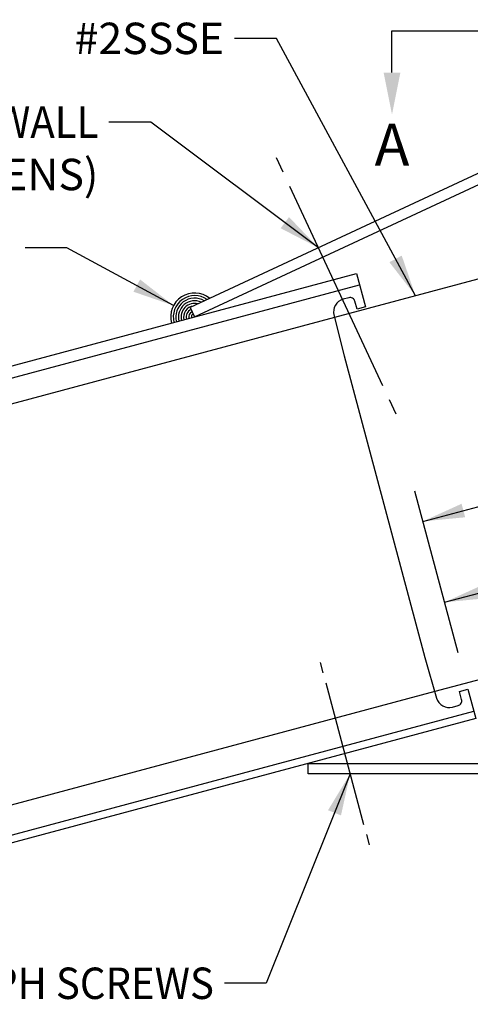
# Model space of a CAD drawing. Units: inches. Extents: x 6 to 846, y 0 to 558.
# Drawn here: x 423 to 456, y 133 to 204 of the extents above; entities that cross this region are included whole.
import ezdxf
from ezdxf.enums import TextEntityAlignment as Align

# ---------------------------------------------------------------- set-up
doc = ezdxf.new("R2010")
doc.units = ezdxf.units.IN
doc.header["$LTSCALE"] = 6
doc.header["$MEASUREMENT"] = 0
doc.linetypes.add('CENTER', pattern=[2, 1.25, -0.25, 0.25, -0.25])
doc.linetypes.add('DASHED', pattern=[0.75, 0.5, -0.25])
for name, color, linetype in [('BOLD', 54, 'Continuous'), ('DASHED', 103, 'DASHED'), ('DETAILS', 1, 'Continuous'), ('TAG', 120, 'Continuous'), ('TEXT', 30, 'Continuous')]:
    doc.layers.add(name, color=color, linetype=linetype)
doc.styles.add('ROMAND', font='romand')
doc.styles.add('ROMANS', font='romans')

# ---------------------------------------------------------------- blocks, each defined once
blk = doc.blocks.new('Roof6PanelL')
at = {"linetype": 'Continuous'}
for p, q in [((-6, 1.305), (0, 1.305)), ((-6, -1.33), (0, -1.33))]:
    blk.add_line(p, q, dxfattribs=at)
blk.add_lwpolyline([(-6, 1.5), (-6, 0.125), (-6.125, 0), (-5.875, 0), (-6, -0.125), (-6, -1.5)])
blk.add_lwpolyline([(-6, 1.375), (0, 1.375), (0, 1.169), (-0.052, 1.169), (-0.052, 1.218, 0.414214), (-0.082, 1.248), (-0.116, 1.248, 0.408369), (-0.194, 1.1716), (-0.199, 0.92), (-0.199, -0.945), (-0.194, -1.1966, 0.408369), (-0.116, -1.273), (-0.082, -1.273, 0.414214), (-0.052, -1.243), (-0.052, -1.194), (0, -1.194), (0, -1.375), (-6, -1.375)], format="xyb", dxfattribs=at)
blk = doc.blocks.new('fastener3')
for p, q in [((0, 1.125), (0, 1)), ((0, 0.875), (0, -0.875)), ((0, -1), (0, -1.125))]:
    blk.add_line(p, q)
blk = doc.blocks.new('GEOCS26U')
for p, q in [((-3.5, 0.2592), (-5.8428, -0.3685)), ((-3.5, -2.1349), (-5.2448, -2.6024))]:
    blk.add_line(p, q)
for points in [[(0, 2.817), (-6.7041, -0.3091), (-6.6777, -0.3658), (0, 2.7481), (6.6777, -0.3658), (6.7041, -0.3091)], [(6, -3.0312), (6, -3.0937), (-6, -3.0937), (-6, -3.0312), (6, -3.0312)]]:
    blk.add_lwpolyline(points, close=True)
for radius, start in [(0.1429, 50.93335), (0.1275, 54.35594), (0.1121, 58.89728), (0.0966, 65.29435), (0.0812, 75.31172), (0.0658, 96.792), (0.0504, 115), (0.0349, 115), (0.0195, 115)]:
    blk.add_arc((-6.6777, -0.3658), radius, start, 195)
at = {"layer": 'BOLD', "linetype": 'CENTER'}
blk.add_line((-5.5, 1.3434), (5.5, 1.3434), dxfattribs=at)
at = {"layer": 'BOLD', "linetype": 'DASHED'}
blk.add_line((-5.5, 1.0934), (-5.5, 1.3434), dxfattribs=at)
blk.add_solid([(-5.45, 1.0934), (-5.55, 1.0934), (-5.5, 0.8434)], dxfattribs=at)
at = {"layer": 'DASHED'}
for p, q in [((-5.8428, -0.3685), (-11.4507, -1.8712)), ((-5.2448, -2.6024), (-10.8522, -4.1049))]:
    blk.add_line(p, q, dxfattribs=at)
at = {"layer": 'TEXT', "color": 40}
for p, q in [((-5.3154, -1.586), (-0.3154, -0.2463)), ((-5.1051, -2.3708), (-5.364, -1.4049)), ((-5.186, -2.069), (-3.6294, -1.6519))]:
    blk.add_line(p, q, dxfattribs=at)
for points in [[(-5.3598, -0.2391), (-6.1894, 1.2975), (-6.4394, 1.2975)], [(-5.9394, 0.0475), (-6.9394, 0.7975), (-7.1894, 0.7975)], [(-6.8033, -0.2976), (-7.4394, 0.0475), (-7.6894, 0.0475)], [(-5.75, -3.0937), (-6.25, -4.3437), (-6.5, -4.3437)]]:
    blk.add_lwpolyline(points, dxfattribs=at)
for points in [[(-6.1144, 0.2308), (-6.1644, 0.1641), (-5.9394, 0.0475)], [(-5.4419, 0.0007), (-5.5153, -0.0389), (-5.3598, -0.2391)], [(-7.0032, -0.1418), (-7.0429, -0.215), (-6.8033, -0.2976)], [(-5.0847, -1.4811), (-5.0632, -1.5616), (-5.3154, -1.586)], [(-4.9553, -1.964), (-4.9338, -2.0445), (-5.186, -2.069)], [(-5.8815, -3.3103), (-5.8042, -3.3413), (-5.75, -3.0937)]]:
    blk.add_solid(points, dxfattribs=at)
for p, xscale, yscale, zscale, rotation in [((-5.8337, -0.1791), 0.75, 0.75, 0.75, 25.00000000000004), ((-5.7824, -2.9729), 0.5, 0.5, 0.5, 15.00000000000004)]:
    blk.add_blockref('fastener3', p, dxfattribs=dict(xscale=xscale, yscale=yscale, zscale=zscale, rotation=rotation))
at = {"rotation": 15}
blk.add_blockref('Roof6PanelL', (-5.3559, -1.4351), dxfattribs=at)
at = {"layer": 'TAG', "style": 'ROMAND'}
blk.add_attdef('X', text='', height=0.375, rotation=355, dxfattribs=at).set_placement((-8.2537, -2.2116), align=Align.MIDDLE)
at = {"layer": 'TEXT', "style": 'ROMANS'}
for s, height, p in [('#2SSSE', 0.18751, (-6.5019, 1.2975)), ('(THROUGH VERTICAL BATTENS)', 0.187515, (-7.2519, 0.485))]:
    blk.add_text(s, height=height, rotation=360, dxfattribs=at).set_placement(p, align=Align.MIDDLE_RIGHT)
at = {"layer": 'TEXT', "style": 'ROMANS', "width": 0.9375}
for s, p in [('#14 x 1" SH SCREWS BY KALWALL', (-7.2519, 0.7975)), ('#10 x 1" PH SCREWS', (-6.5625, -4.3437))]:
    blk.add_text(s, height=0.187515, rotation=360, dxfattribs=at).set_placement(p, align=Align.MIDDLE_RIGHT)
at = {"layer": 'TEXT', "style": 'ROMAND'}
blk.add_text('A', height=0.25, dxfattribs=at).set_placement((-5.5, 0.6307), align=Align.MIDDLE)

msp = doc.modelspace()

# ---------------------------------------------------------------- block references
at = {"layer": 'DETAILS', "xscale": 11.99999999999999, "yscale": 11.99999999999999, "zscale": 11.99999999999999}
msp.add_blockref('GEOCS26U', (516, 187.092), dxfattribs=at)

doc.saveas('drawing.dxf')
